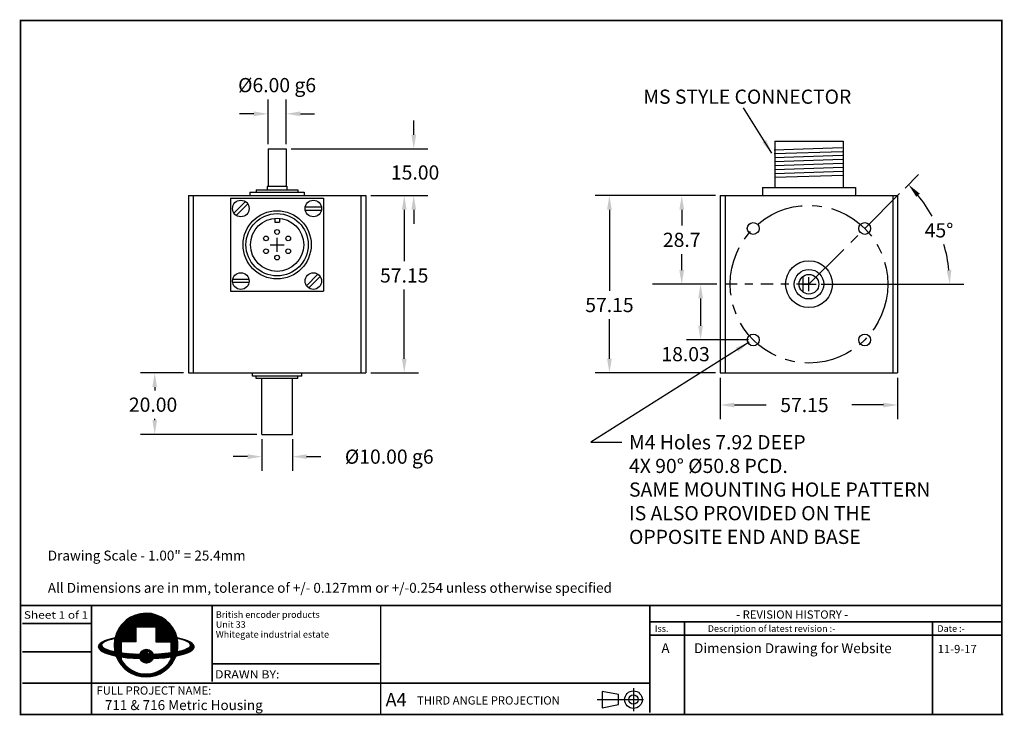
# Model space of a CAD drawing. Extents: x -12 to 179, y 216 to 377.
import ezdxf
from ezdxf.enums import TextEntityAlignment as Align

# ---------------------------------------------------------------- set-up
doc = ezdxf.new("R2010")
doc.units = 0
doc.header["$LTSCALE"] = 0.5
doc.header["$MEASUREMENT"] = 0
doc.linetypes.add('CENTER', pattern=[2, 1.25, -0.25, 0.25, -0.25])
doc.linetypes.add('HIDDEN', pattern=[9.375, 6.25, -3.125])
doc.layers.get('0').update_dxf_attribs({"linetype": 'CONTINUOUS'})
doc.layers.get('DEFPOINTS').update_dxf_attribs({"linetype": 'CONTINUOUS'})
for name, color, linetype in [('1', 1, 'CONTINUOUS'), ('2', 3, 'CONTINUOUS'), ('BECOBORDER', 8, 'CONTINUOUS'), ('CENTER', 7, 'CENTER'), ('CON1', 1, 'CENTER'), ('DIMS', 7, 'CONTINUOUS'), ('Hidden', 10, 'HIDDEN')]:
    doc.layers.add(name, color=color, linetype=linetype)
doc.styles.add('ROMANS', font='romans')
doc.styles.get("Standard").update_dxf_attribs({"font": 'SIMPLEX'})
doc.styles.add('STU', font='times.ttf', dxfattribs={"height": 4})
doc.dimstyles.get("Standard").update_dxf_attribs({"dimtxt": 0.18, "dimasz": 0.18, "dimexe": 0.18, "dimexo": 0.0625, "dimgap": 0.09, "dimtad": 0, "dimtih": 1, "dimtoh": 1, "dimzin": 0, "dimdsep": 46, "dimtxsty": 'Standard', "dimcen": 0.09, "dimadec": 0, "dimazin": 0, "dimtfac": 1, "dimtofl": 0, "dimtmove": 2, "dimatfit": 3, "dimfxl": 0, "dimtolj": 1, "dimtzin": 0, "dimarcsym": 0})

# ---------------------------------------------------------------- blocks, each defined once
blk = doc.blocks.new('*X4')
at = {"color": 0}
for p, q in [((58.92, 51.74), (70.26, 63.08)), ((59.22, 52.48), (69.52, 62.78)), ((59.58, 53.29), (68.71, 62.42)), ((60.05, 54.21), (67.79, 61.95)), ((60.68, 55.29), (66.71, 61.32)), ((61.72, 56.78), (65.22, 60.28)), ((66.49, 58.86), (70.96, 63.32)), ((67.91, 59.83), (71.61, 63.52)), ((68.95, 60.42), (72.22, 63.69)), ((69.82, 60.84), (72.81, 63.83)), ((70.6, 61.17), (73.38, 63.95)), ((71.32, 61.44), (73.93, 64.05)), ((71.98, 61.65), (74.45, 64.12)), ((72.6, 61.83), (74.96, 64.19)), ((73.2, 61.97), (75.46, 64.23)), ((73.76, 62.09), (75.94, 64.26)), ((74.31, 62.18), (76.41, 64.28)), ((74.83, 62.26), (76.87, 64.29)), ((75.33, 62.31), (77.31, 64.29)), ((75.82, 62.35), (77.75, 64.28)), ((76.3, 62.38), (78.18, 64.26)), ((76.76, 62.39), (78.6, 64.23)), ((77.21, 62.39), (79.01, 64.19)), ((77.65, 62.38), (79.41, 64.14)), ((78.07, 62.36), (79.8, 64.09)), ((78.49, 62.33), (80.19, 64.03)), ((78.9, 62.29), (80.57, 63.96)), ((79.3, 62.24), (80.95, 63.89)), ((79.69, 62.18), (81.32, 63.8)), ((80.08, 62.12), (81.68, 63.72)), ((80.46, 62.05), (82.03, 63.63)), ((80.83, 61.97), (82.39, 63.53)), ((81.19, 61.88), (82.73, 63.42)), ((81.54, 61.79), (83.07, 63.31)), ((81.9, 61.69), (83.41, 63.2)), ((82.24, 61.58), (83.73, 63.08)), ((82.58, 61.47), (84.06, 62.96)), ((82.91, 61.36), (84.38, 62.83)), ((83.24, 61.24), (84.69, 62.69)), ((83.56, 61.11), (85.01, 62.55)), ((83.88, 60.98), (85.31, 62.41)), ((84.19, 60.84), (85.61, 62.26)), ((84.49, 60.7), (85.91, 62.11)), ((84.79, 60.55), (86.2, 61.96)), ((85.09, 60.4), (86.49, 61.8)), ((85.38, 60.24), (86.78, 61.63)), ((85.67, 60.08), (87.06, 61.46)), ((85.95, 59.91), (87.34, 61.29)), ((86.23, 59.74), (87.61, 61.12)), ((86.51, 59.57), (87.88, 60.94)), ((86.78, 59.39), (88.14, 60.75)), ((87.04, 59.2), (88.4, 60.56)), ((87.3, 59.01), (88.66, 60.37)), ((87.56, 58.82), (88.91, 60.18)), ((87.81, 58.62), (89.16, 59.98)), ((88.06, 58.42), (89.41, 59.77)), ((58.48, 50.39), (62.17, 54.09)), ((58.68, 51.04), (63.14, 55.51)), ((88.3, 58.22), (89.65, 59.57)), ((88.54, 58.01), (89.89, 59.36)), ((88.78, 57.8), (90.12, 59.14)), ((89.01, 57.58), (90.36, 58.92)), ((89.24, 57.36), (90.58, 58.7)), ((89.46, 57.13), (90.81, 58.48)), ((89.68, 56.9), (91.03, 58.25)), ((89.9, 56.67), (91.24, 58.02)), ((90.11, 56.43), (91.45, 57.78)), ((90.31, 56.19), (91.66, 57.54)), ((90.52, 55.94), (91.87, 57.29)), ((90.72, 55.69), (92.07, 57.05)), ((90.91, 55.44), (92.27, 56.8)), ((91.1, 55.18), (92.46, 56.54)), ((91.29, 54.92), (92.65, 56.28)), ((91.47, 54.65), (92.84, 56.02)), ((91.65, 54.38), (93.02, 55.75)), ((91.82, 54.1), (93.2, 55.48)), ((91.99, 53.82), (93.37, 55.21)), ((92.15, 53.54), (93.54, 54.93)), ((92.31, 53.25), (93.71, 54.65)), ((92.47, 52.95), (93.87, 54.36)), ((92.62, 52.66), (94.03, 54.07)), ((92.76, 52.35), (94.18, 53.77)), ((57.72, 45.59), (59.82, 47.69)), ((57.74, 46.06), (59.91, 48.24)), ((57.77, 46.54), (60.03, 48.8)), ((57.81, 47.04), (60.17, 49.4)), ((57.88, 47.55), (60.35, 50.02)), ((57.95, 48.07), (60.56, 50.68)), ((58.05, 48.62), (60.83, 51.4)), ((58.17, 49.19), (61.16, 52.18)), ((58.31, 49.78), (61.58, 53.05)), ((92.9, 52.04), (94.33, 53.47)), ((93.04, 51.73), (94.48, 53.17)), ((93.17, 51.41), (94.62, 52.86)), ((93.29, 51.09), (94.76, 52.55)), ((93.41, 50.76), (94.89, 52.23)), ((93.53, 50.42), (95.01, 51.91)), ((93.63, 50.08), (95.14, 51.58)), ((93.74, 49.73), (95.25, 51.25)), ((93.83, 49.38), (95.37, 50.91)), ((93.92, 49.02), (95.47, 50.57)), ((94, 48.65), (95.57, 50.22)), ((94.08, 48.28), (95.67, 49.87)), ((94.15, 47.9), (95.76, 49.51)), ((94.21, 47.51), (95.84, 49.15)), ((94.26, 47.12), (95.92, 48.77)), ((94.31, 46.71), (95.99, 48.4)), ((94.34, 46.3), (96.06, 48.01)), ((57.71, 45.13), (59.74, 47.17)), ((57.71, 44.69), (59.69, 46.67)), ((57.72, 44.25), (59.65, 46.18)), ((57.74, 43.82), (59.62, 45.7)), ((57.77, 43.4), (59.61, 45.24)), ((57.81, 42.99), (59.61, 44.79)), ((57.86, 42.59), (59.62, 44.35)), ((57.91, 42.2), (59.64, 43.93)), ((57.97, 41.81), (59.67, 43.51)), ((58.04, 41.43), (59.71, 43.1)), ((58.11, 41.05), (59.76, 42.7)), ((58.2, 40.68), (59.82, 42.31)), ((58.28, 40.32), (59.88, 41.92)), ((93.46, 39.58), (96.09, 42.21)), ((93.7, 40.27), (96.16, 42.73)), ((93.91, 40.92), (96.21, 43.23)), ((94.04, 41.5), (96.25, 43.72)), ((94.14, 42.06), (96.28, 44.19)), ((94.22, 42.59), (96.29, 44.65)), ((94.29, 43.1), (96.29, 45.11)), ((94.34, 43.6), (96.29, 45.55)), ((94.37, 45.88), (96.11, 47.62)), ((94.37, 44.08), (96.27, 45.98)), ((94.39, 45.44), (96.17, 47.22)), ((94.39, 45), (96.21, 46.82)), ((94.39, 44.55), (96.24, 46.4)), ((58.37, 39.97), (59.95, 41.54)), ((58.47, 39.61), (60.03, 41.17)), ((58.58, 39.27), (60.12, 40.81)), ((58.69, 38.93), (60.22, 40.47)), ((58.8, 38.59), (60.34, 40.13)), ((58.92, 38.27), (60.46, 39.8)), ((59.04, 37.94), (60.57, 39.47)), ((59.17, 37.62), (60.69, 39.13)), ((59.31, 37.31), (60.8, 38.8)), ((59.45, 36.99), (60.92, 38.47)), ((59.59, 36.69), (61.03, 38.14)), ((59.74, 36.39), (61.25, 37.9)), ((59.89, 36.09), (61.38, 37.58)), ((60.04, 35.8), (61.5, 37.26)), ((60.2, 35.51), (61.63, 36.93)), ((60.37, 35.22), (61.76, 36.61)), ((60.54, 34.94), (61.88, 36.29)), ((60.71, 34.66), (62.02, 35.97)), ((84.07, 27.05), (94.95, 37.93)), ((84.85, 27.37), (94.63, 37.15)), ((85.7, 27.78), (94.22, 36.3)), ((90.71, 34.13), (95.22, 38.64)), ((91.8, 35.67), (95.44, 39.31)), ((92.21, 36.53), (95.62, 39.94)), ((92.5, 37.27), (95.77, 40.54)), ((92.99, 38.21), (95.9, 41.12)), ((93.22, 38.89), (96.01, 41.67)), ((60.88, 34.39), (62.19, 35.7)), ((61.06, 34.12), (62.36, 35.42)), ((61.25, 33.86), (62.54, 35.15)), ((61.44, 33.6), (62.73, 34.89)), ((61.63, 33.34), (62.91, 34.63)), ((61.82, 33.09), (63.11, 34.37)), ((62.02, 32.84), (63.3, 34.12)), ((62.23, 32.59), (63.5, 33.87)), ((62.43, 32.35), (63.71, 33.63)), ((62.64, 32.11), (63.92, 33.39)), ((62.86, 31.88), (64.13, 33.15)), ((63.08, 31.64), (64.35, 32.92)), ((63.3, 31.42), (64.57, 32.69)), ((63.52, 31.19), (64.8, 32.47)), ((63.75, 30.97), (65.03, 32.25)), ((63.98, 30.76), (65.26, 32.03)), ((64.22, 30.55), (65.5, 31.82)), ((64.46, 30.34), (65.74, 31.61)), ((64.71, 30.13), (65.98, 31.41)), ((64.95, 29.93), (66.23, 31.21)), ((65.2, 29.73), (66.49, 31.02)), ((65.46, 29.54), (66.75, 30.83)), ((65.72, 29.35), (67.01, 30.64)), ((65.98, 29.16), (67.28, 30.46)), ((66.25, 28.98), (67.55, 30.28)), ((66.52, 28.8), (67.82, 30.11)), ((66.79, 28.63), (68.1, 29.94)), ((82.69, 26.56), (86.33, 30.2)), ((83.36, 26.78), (87.87, 31.29)), ((86.68, 28.31), (93.69, 35.32)), ((87.9, 29.08), (92.92, 34.1)), ((90.17, 30.9), (91.1, 31.83)), ((67.07, 28.46), (68.39, 29.77)), ((67.35, 28.29), (68.68, 29.61)), ((67.64, 28.13), (68.97, 29.46)), ((67.93, 27.97), (69.27, 29.31)), ((68.23, 27.82), (69.57, 29.16)), ((68.53, 27.67), (69.88, 29.02)), ((68.83, 27.52), (70.19, 28.89)), ((69.14, 27.38), (70.51, 28.75)), ((69.45, 27.24), (70.84, 28.63)), ((69.77, 27.11), (71.17, 28.51)), ((70.09, 26.99), (71.5, 28.39)), ((70.42, 26.86), (71.84, 28.29)), ((70.75, 26.75), (72.19, 28.18)), ((71.09, 26.63), (72.54, 28.09)), ((71.43, 26.53), (72.9, 28)), ((71.78, 26.43), (73.26, 27.91)), ((72.13, 26.33), (73.63, 27.83)), ((72.49, 26.24), (74.01, 27.76)), ((72.85, 26.16), (74.4, 27.7)), ((73.23, 26.08), (74.79, 27.65)), ((73.6, 26.01), (75.2, 27.6)), ((73.99, 25.94), (75.61, 27.56)), ((74.38, 25.89), (76.03, 27.53)), ((74.78, 25.83), (76.46, 27.52)), ((75.18, 25.79), (76.9, 27.51)), ((75.6, 25.76), (77.35, 27.51)), ((76.02, 25.73), (77.82, 27.53)), ((76.45, 25.71), (78.29, 27.56)), ((76.89, 25.71), (78.79, 27.6)), ((77.35, 25.71), (79.29, 27.66)), ((77.81, 25.72), (79.82, 27.74)), ((78.28, 25.75), (80.37, 27.83)), ((78.77, 25.79), (80.94, 27.96)), ((79.27, 25.84), (81.54, 28.11)), ((79.79, 25.91), (82.17, 28.29)), ((80.33, 25.99), (82.84, 28.51)), ((80.88, 26.1), (83.57, 28.79)), ((81.46, 26.23), (84.36, 29.13)), ((82.06, 26.38), (85.26, 29.58))]:
    blk.add_line(p, q, dxfattribs=at)
blk = doc.blocks.new('*X5')
at = {"color": 0}
for p, q in [((51.9, 46.97), (52.82, 47.88)), ((52.76, 47.37), (53.52, 48.14)), ((53.5, 47.66), (54.19, 48.36)), ((54.19, 47.9), (54.84, 48.55)), ((54.84, 48.11), (55.47, 48.73)), ((55.47, 48.29), (56.08, 48.9)), ((56.08, 48.45), (56.68, 49.05)), ((56.68, 48.6), (57.27, 49.19)), ((57.26, 48.73), (57.85, 49.32)), ((57.84, 48.86), (58.17, 49.19)), ((95.84, 49.14), (96.08, 49.38)), ((96.09, 48.94), (96.45, 49.3)), ((96.46, 48.86), (96.81, 49.22)), ((96.83, 48.78), (97.18, 49.13)), ((97.19, 48.7), (97.54, 49.05)), ((97.56, 48.61), (97.9, 48.96)), ((97.92, 48.53), (98.26, 48.86)), ((98.27, 48.43), (98.61, 48.77)), ((98.63, 48.34), (98.96, 48.67)), ((98.98, 48.24), (99.31, 48.57)), ((99.33, 48.14), (99.66, 48.47)), ((99.67, 48.03), (100, 48.36)), ((100.01, 47.92), (100.34, 48.25)), ((100.34, 47.81), (100.67, 48.14)), ((100.67, 47.69), (101.01, 48.02)), ((100.99, 47.56), (101.34, 47.9)), ((101.31, 47.43), (101.66, 47.78)), ((48.07, 44.03), (51.26, 47.22)), ((48.1, 43.61), (52.08, 47.59)), ((48.18, 44.59), (50.3, 46.71)), ((48.2, 43.26), (50.08, 45.14)), ((48.35, 42.96), (50.09, 44.7)), ((48.52, 42.68), (50.21, 44.37)), ((48.72, 42.43), (50.39, 44.1)), ((48.94, 42.2), (50.59, 43.86)), ((49.17, 41.99), (50.83, 43.64)), ((49.42, 41.79), (51.08, 43.45)), ((49.68, 41.59), (51.35, 43.26)), ((49.94, 41.41), (51.63, 43.1)), ((50.22, 41.24), (51.92, 42.94)), ((50.5, 41.07), (52.22, 42.79)), ((50.79, 40.91), (52.52, 42.64)), ((51.09, 40.76), (52.84, 42.51)), ((51.39, 40.62), (53.16, 42.38)), ((51.7, 40.47), (53.48, 42.26)), ((52.01, 40.34), (53.81, 42.14)), ((52.33, 40.21), (54.15, 42.03)), ((52.65, 40.08), (54.49, 41.92)), ((52.98, 39.96), (54.84, 41.81)), ((95.4, 38.38), (98.82, 41.79)), ((95.97, 38.49), (99.46, 41.98)), ((96.54, 38.62), (100.13, 42.2)), ((97.12, 38.75), (100.84, 42.47)), ((97.71, 38.89), (101.62, 42.8)), ((98.32, 39.05), (102.59, 43.32)), ((98.94, 39.22), (105.34, 45.62)), ((99.57, 39.4), (105.56, 45.39)), ((100.22, 39.61), (105.75, 45.13)), ((100.9, 39.84), (105.92, 44.85)), ((101.62, 47.29), (101.98, 47.65)), ((101.62, 40.1), (106.05, 44.53)), ((101.92, 47.14), (102.3, 47.52)), ((102.22, 46.99), (102.61, 47.38)), ((102.38, 40.41), (106.13, 44.17)), ((102.5, 46.83), (102.91, 47.24)), ((102.78, 46.65), (103.22, 47.09)), ((103.04, 46.46), (103.51, 46.93)), ((103.23, 40.81), (106.13, 43.72)), ((103.28, 46.26), (103.8, 46.77)), ((103.51, 46.03), (104.08, 46.61)), ((103.7, 45.78), (104.35, 46.43)), ((103.83, 44.56), (105.11, 45.84)), ((103.85, 45.48), (104.62, 46.25)), ((103.93, 45.11), (104.87, 46.05)), ((104.28, 41.42), (105.92, 43.06)), ((53.31, 39.84), (55.18, 41.71)), ((53.64, 39.72), (55.54, 41.62)), ((53.98, 39.61), (55.89, 41.52)), ((54.32, 39.5), (56.25, 41.43)), ((54.66, 39.4), (56.61, 41.35)), ((55.01, 39.29), (56.98, 41.26)), ((55.36, 39.19), (57.34, 41.18)), ((55.71, 39.1), (57.71, 41.1)), ((56.07, 39), (58.09, 41.02)), ((56.42, 38.91), (58.46, 40.95)), ((56.78, 38.82), (58.84, 40.88)), ((57.15, 38.74), (59.22, 40.81)), ((57.51, 38.65), (59.6, 40.74)), ((57.88, 38.57), (59.98, 40.68)), ((58.25, 38.49), (60.37, 40.62)), ((58.62, 38.42), (60.76, 40.56)), ((58.99, 38.34), (61.15, 40.5)), ((59.37, 38.27), (61.55, 40.44)), ((59.75, 38.2), (61.94, 40.38)), ((60.13, 38.13), (62.33, 40.33)), ((60.51, 38.06), (62.73, 40.28)), ((60.9, 38), (63.13, 40.23)), ((61.28, 37.93), (63.53, 40.18)), ((61.67, 37.87), (63.93, 40.14)), ((62.06, 37.81), (64.34, 40.09)), ((62.45, 37.75), (64.74, 40.05)), ((62.84, 37.7), (65.15, 40.01)), ((63.24, 37.64), (65.56, 39.97)), ((63.64, 37.59), (65.97, 39.93)), ((64.03, 37.54), (66.38, 39.89)), ((64.43, 37.49), (66.8, 39.86)), ((64.84, 37.45), (67.21, 39.82)), ((65.24, 37.4), (67.63, 39.79)), ((65.64, 37.36), (68.05, 39.76)), ((66.05, 37.31), (68.47, 39.73)), ((66.46, 37.27), (68.89, 39.71)), ((66.87, 37.23), (69.31, 39.68)), ((67.28, 37.2), (69.74, 39.66)), ((67.69, 37.16), (70.17, 39.63)), ((68.11, 37.13), (70.59, 39.61)), ((68.53, 37.09), (71.02, 39.59)), ((68.94, 37.06), (71.45, 39.57)), ((69.36, 37.03), (71.88, 39.56)), ((69.78, 37.01), (72.32, 39.54)), ((70.21, 36.98), (72.75, 39.53)), ((70.63, 36.95), (73.19, 39.51)), ((71.06, 36.93), (73.63, 39.5)), ((71.48, 36.91), (74.07, 39.49)), ((71.91, 36.89), (74.51, 39.48)), ((72.34, 36.87), (74.95, 39.48)), ((72.78, 36.85), (75.39, 39.47)), ((73.21, 36.84), (75.84, 39.47)), ((73.64, 36.83), (76.28, 39.46)), ((74.08, 36.81), (76.73, 39.46)), ((74.52, 36.8), (77.18, 39.46)), ((74.96, 36.79), (77.63, 39.47)), ((75.4, 36.79), (78.09, 39.47)), ((75.84, 36.78), (78.54, 39.48)), ((76.29, 36.78), (79, 39.48)), ((76.74, 36.77), (79.45, 39.49)), ((77.19, 36.77), (79.91, 39.5)), ((77.64, 36.78), (80.37, 39.51)), ((78.09, 36.78), (80.84, 39.53)), ((78.54, 36.78), (81.3, 39.54)), ((79, 36.79), (81.77, 39.56)), ((79.45, 36.8), (82.24, 39.58)), ((79.91, 36.81), (82.71, 39.6)), ((80.37, 36.82), (83.18, 39.62)), ((80.84, 36.83), (83.65, 39.65)), ((81.3, 36.85), (84.13, 39.67)), ((81.77, 36.87), (84.6, 39.7)), ((82.24, 36.89), (85.08, 39.73)), ((82.71, 36.91), (85.57, 39.77)), ((83.18, 36.93), (86.05, 39.8)), ((83.66, 36.96), (86.54, 39.84)), ((84.13, 36.99), (87.03, 39.88)), ((84.61, 37.02), (87.52, 39.92)), ((85.1, 37.05), (88.01, 39.97)), ((85.58, 37.09), (88.51, 40.02)), ((86.07, 37.12), (89.01, 40.07)), ((86.56, 37.16), (89.51, 40.12)), ((87.05, 37.21), (90.02, 40.18)), ((87.54, 37.25), (90.53, 40.24)), ((88.04, 37.3), (91.04, 40.3)), ((88.54, 37.35), (91.56, 40.37)), ((89.04, 37.41), (92.08, 40.44)), ((89.55, 37.47), (92.61, 40.52)), ((90.06, 37.53), (93.14, 40.6)), ((90.58, 37.59), (93.67, 40.68)), ((91.09, 37.66), (94.2, 40.77)), ((91.62, 37.73), (94.75, 40.87)), ((92.14, 37.81), (95.3, 40.97)), ((92.67, 37.89), (95.86, 41.08)), ((93.21, 37.98), (96.43, 41.2)), ((93.75, 38.07), (97.01, 41.33)), ((94.29, 38.17), (97.6, 41.47)), ((94.84, 38.27), (98.2, 41.62))]:
    blk.add_line(p, q, dxfattribs=at)
blk = doc.blocks.new('*X1')
at = {"color": 0}
for p, q in [((59.61, 44.79), (77.21, 62.39)), ((59.61, 45.24), (76.76, 62.39)), ((59.62, 45.7), (76.3, 62.38)), ((59.65, 46.18), (75.82, 62.35)), ((59.69, 46.67), (75.33, 62.31)), ((59.74, 47.17), (74.83, 62.26)), ((59.82, 47.69), (74.31, 62.18)), ((59.91, 48.24), (73.76, 62.09)), ((60.03, 48.8), (73.2, 61.97)), ((60.17, 49.4), (72.6, 61.83)), ((60.35, 50.02), (71.98, 61.65)), ((60.56, 50.68), (71.32, 61.44)), ((60.83, 51.4), (70.6, 61.17)), ((61.16, 52.18), (69.82, 60.84)), ((61.58, 53.05), (68.95, 60.42)), ((62.17, 54.09), (67.91, 59.83)), ((71.27, 56), (77.65, 62.38)), ((71.72, 56), (78.07, 62.36)), ((72.16, 56), (78.49, 62.33)), ((72.61, 56), (78.9, 62.29)), ((73.06, 56), (79.3, 62.24)), ((73.51, 56), (79.69, 62.18)), ((73.96, 56), (80.08, 62.12)), ((74.41, 56), (80.46, 62.05)), ((74.86, 56), (80.83, 61.97)), ((75.31, 56), (81.19, 61.88)), ((75.76, 56), (81.54, 61.79)), ((76.21, 56), (81.9, 61.69)), ((76.65, 56), (82.24, 61.58)), ((77.1, 56), (82.58, 61.47)), ((77.55, 56), (82.91, 61.36)), ((78, 56), (83.24, 61.24)), ((78.45, 56), (83.56, 61.11)), ((78.9, 56), (83.88, 60.98)), ((79.35, 56), (84.19, 60.84)), ((79.8, 56), (84.49, 60.7)), ((80.25, 56), (84.79, 60.55)), ((80.7, 56), (85.09, 60.4)), ((81.14, 56), (85.38, 60.24)), ((81.59, 56), (85.67, 60.08)), ((82.04, 56), (85.95, 59.91)), ((82.49, 56), (86.23, 59.74)), ((62.27, 47), (71, 55.73)), ((62.72, 47), (71, 55.28)), ((63.14, 55.51), (66.49, 58.86)), ((63.16, 47), (71, 54.84)), ((63.61, 47), (71, 54.39)), ((64.06, 47), (71, 53.94)), ((82.94, 56), (86.51, 59.57)), ((83, 55.61), (86.78, 59.39)), ((83, 55.16), (87.04, 59.2)), ((83, 54.71), (87.3, 59.01)), ((83, 54.26), (87.56, 58.82)), ((83, 53.81), (87.81, 58.62)), ((83, 53.37), (88.06, 58.42)), ((83, 52.92), (88.3, 58.22)), ((83, 52.47), (88.54, 58.01)), ((83, 52.02), (88.78, 57.8)), ((83, 51.57), (89.01, 57.58)), ((83, 51.12), (89.24, 57.36)), ((83, 50.67), (89.46, 57.13)), ((83, 50.22), (89.68, 56.9)), ((83, 49.77), (89.9, 56.67)), ((83, 49.32), (90.11, 56.43)), ((83, 48.88), (90.31, 56.19)), ((83, 48.43), (90.52, 55.94)), ((83, 47.98), (90.72, 55.69)), ((83, 47.53), (90.91, 55.44)), ((83, 47.08), (91.1, 55.18)), ((83.37, 47), (91.29, 54.92)), ((83.82, 47), (91.47, 54.65)), ((84.27, 47), (91.65, 54.38)), ((84.72, 47), (91.82, 54.1)), ((85.17, 47), (91.99, 53.82)), ((64.51, 47), (71, 53.49)), ((64.96, 47), (71, 53.04)), ((65.41, 47), (71, 52.59)), ((65.86, 47), (71, 52.14)), ((66.31, 47), (71, 51.69)), ((66.76, 47), (71, 51.24)), ((67.21, 47), (71, 50.79)), ((67.65, 47), (71, 50.35)), ((68.1, 47), (71, 49.9)), ((68.55, 47), (71, 49.45)), ((69, 47), (71, 49)), ((69.45, 47), (71, 48.55)), ((69.9, 47), (71, 48.1)), ((85.62, 47), (92.15, 53.54)), ((86.06, 47), (92.31, 53.25)), ((86.51, 47), (92.47, 52.95)), ((86.96, 47), (92.62, 52.66)), ((87.41, 47), (92.76, 52.35)), ((87.86, 47), (92.9, 52.04)), ((88.31, 47), (93.04, 51.73)), ((88.76, 47), (93.17, 51.41)), ((89.21, 47), (93.29, 51.09)), ((89.66, 47), (93.41, 50.76)), ((90.11, 47), (93.53, 50.42)), ((90.55, 47), (93.63, 50.08)), ((91, 47), (93.74, 49.73)), ((91.45, 47), (93.83, 49.38)), ((91.9, 47), (93.92, 49.02)), ((92, 46.65), (94, 48.65)), ((92, 46.2), (94.08, 48.28)), ((92, 45.75), (94.15, 47.9)), ((59.62, 44.35), (62, 46.73)), ((59.64, 43.93), (62, 46.28)), ((59.67, 43.51), (62, 45.84)), ((59.71, 43.1), (62, 45.39)), ((59.76, 42.7), (62, 44.94)), ((59.82, 42.31), (62, 44.49)), ((59.88, 41.92), (62, 44.04)), ((59.95, 41.54), (62, 43.59)), ((60.03, 41.17), (62, 43.14)), ((60.12, 40.81), (62, 42.69)), ((60.37, 40.62), (62, 42.24)), ((60.76, 40.56), (62, 41.79)), ((70.35, 47), (71, 47.65)), ((70.8, 47), (71, 47.2)), ((92, 45.3), (94.21, 47.51)), ((92, 44.85), (94.26, 47.12)), ((92, 44.4), (94.31, 46.71)), ((92, 43.96), (94.34, 46.3)), ((92, 43.51), (94.37, 45.88)), ((92, 43.06), (94.39, 45.44)), ((92, 42.61), (94.39, 45)), ((92, 42.16), (94.39, 44.55)), ((92, 41.71), (94.37, 44.08)), ((92, 41.26), (94.34, 43.6)), ((92, 40.81), (94.29, 43.1)), ((92.08, 40.44), (94.22, 42.59)), ((92.61, 40.52), (94.14, 42.06)), ((61.15, 40.5), (62, 41.35)), ((61.55, 40.44), (62, 40.9)), ((61.94, 40.38), (62, 40.45)), ((93.14, 40.6), (94.04, 41.5)), ((93.67, 40.68), (93.91, 40.92))]:
    blk.add_line(p, q, dxfattribs=at)
blk = doc.blocks.new('*X3')
at = {"color": 0}
for p, q in [((61.25, 37.9), (61.28, 37.93)), ((61.38, 37.58), (61.67, 37.87)), ((61.5, 37.26), (62, 37.75)), ((61.63, 36.93), (62, 37.3)), ((61.76, 36.61), (62, 36.86)), ((61.88, 36.29), (62, 36.41))]:
    blk.add_line(p, q, dxfattribs=at)
blk = doc.blocks.new('*X6')
at = {"color": 0}
for p, q in [((101.86, 56.06), (105.97, 60.17)), ((101.87, 55.62), (106.4, 60.15)), ((101.89, 56.54), (105.48, 60.13)), ((101.92, 55.23), (106.8, 60.1)), ((102.01, 54.86), (107.16, 60.02)), ((102.01, 57.11), (104.91, 60.01)), ((102.12, 54.52), (107.5, 59.91)), ((102.25, 54.21), (107.82, 59.78)), ((102.29, 57.84), (104.18, 59.73)), ((107.27, 58.77), (108.12, 59.62)), ((102.4, 53.91), (106.51, 58.02)), ((102.57, 53.63), (106.62, 57.67)), ((102.76, 53.37), (106.83, 57.44)), ((102.97, 53.13), (107.16, 57.32)), ((103.2, 52.91), (109.12, 58.83)), ((103.44, 52.7), (109.33, 58.59)), ((103.7, 52.51), (109.52, 58.33)), ((103.97, 52.34), (109.69, 58.05)), ((104.27, 52.18), (109.84, 57.76)), ((104.58, 52.05), (109.97, 57.44)), ((104.92, 51.94), (110.08, 57.1)), ((105.29, 51.86), (110.17, 56.74)), ((105.68, 51.8), (110.22, 56.34)), ((106.12, 51.79), (110.24, 55.91)), ((106.6, 51.82), (110.2, 55.42)), ((107.17, 51.94), (110.09, 54.86)), ((107.61, 58.67), (108.39, 59.45)), ((107.85, 58.46), (108.65, 59.26)), ((107.89, 52.22), (109.81, 54.13)), ((107.97, 58.13), (108.89, 59.05))]:
    blk.add_line(p, q, dxfattribs=at)
blk = doc.blocks.new('*X2')
at = {"color": 0}
for p, q in [((92, 37.22), (92.67, 37.89)), ((92, 37.67), (92.14, 37.81)), ((92, 36.77), (92.5, 37.27)), ((92, 36.32), (92.21, 36.53))]:
    blk.add_line(p, q, dxfattribs=at)
blk = doc.blocks.new('*D43')
at = {"color": 0, "lineweight": -2}
for p, q in [((-3.115, 222.345), (-4.639, 222.345)), ((-4.459, 222.165), (-4.459, 221.136)), ((-4.459, 220.275), (-4.459, 220.776)), ((-3.115, 220.095), (-4.639, 220.095))]:
    blk.add_line(p, q, dxfattribs=at)
at = {"color": 0}
for points in [[(-4.489, 222.165), (-4.429, 222.165), (-4.459, 222.345)], [(-4.489, 220.275), (-4.429, 220.275), (-4.459, 220.095)]]:
    blk.add_solid(points, dxfattribs=at)
at = {"layer": 'DEFPOINTS', "color": 0}
for p in [(-3.053, 222.345), (-4.459, 220.095), (-3.053, 220.095)]:
    blk.add_point(p, dxfattribs=at)
at = {"color": 0, "insert": (-4.459, 220.956), "char_height": 0.18, "attachment_point": 5}
blk.add_mtext('\\A1;57.15', dxfattribs=at)
blk = doc.blocks.new('*D44')
at = {"color": 0, "lineweight": -2}
for p, q in [((-3.183, 221.22), (-3.483, 221.22)), ((-3.303, 221.04), (-3.303, 220.693)), ((-2.697, 220.513), (-3.483, 220.513))]:
    blk.add_line(p, q, dxfattribs=at)
at = {"color": 0}
for points in [[(-3.333, 221.04), (-3.273, 221.04), (-3.303, 221.22)], [(-3.333, 220.693), (-3.273, 220.693), (-3.303, 220.513)]]:
    blk.add_solid(points, dxfattribs=at)
at = {"layer": 'DEFPOINTS', "color": 0}
for p in [(-3.121, 221.22), (-3.303, 220.513), (-2.635, 220.513)]:
    blk.add_point(p, dxfattribs=at)
at = {"color": 0, "insert": (-3.493, 220.333), "char_height": 0.18, "attachment_point": 5}
blk.add_mtext('\\A1;18.03', dxfattribs=at)
blk = doc.blocks.new('*D45')
at = {"color": 0, "lineweight": -2}
for p, q in [((-3.115, 222.345), (-3.722, 222.345)), ((-3.542, 222.165), (-3.542, 221.963)), ((-3.542, 221.4), (-3.542, 221.603)), ((-3.183, 221.22), (-3.722, 221.22))]:
    blk.add_line(p, q, dxfattribs=at)
at = {"color": 0}
for points in [[(-3.572, 222.165), (-3.512, 222.165), (-3.542, 222.345)], [(-3.572, 221.4), (-3.512, 221.4), (-3.542, 221.22)]]:
    blk.add_solid(points, dxfattribs=at)
at = {"layer": 'DEFPOINTS', "color": 0}
for p in [(-3.053, 222.345), (-3.542, 221.22), (-3.121, 221.22)]:
    blk.add_point(p, dxfattribs=at)
at = {"color": 0, "insert": (-3.542, 221.783), "char_height": 0.18, "attachment_point": 5}
blk.add_mtext('\\A1;28.7', dxfattribs=at)
blk = doc.blocks.new('*D46')
at = {"color": 0, "lineweight": -2}
for p, q in [((-0.708, 222.44), (-0.538, 222.61)), ((-1.775, 221.22), (0.038, 221.22))]:
    blk.add_line(p, q, dxfattribs=at)
for start, end in [(28.914, 39.2214), (5.7786, 16.3719)]:
    blk.add_arc((-1.928, 221.22), 1.785, start, end, dxfattribs=at)
at = {"color": 0}
for points in [[(-0.567, 222.329), (-0.522, 222.369), (-0.665, 222.483)], [(-0.121, 221.401), (-0.181, 221.398), (-0.142, 221.22)]]:
    blk.add_solid(points, dxfattribs=at)
at = {"layer": 'DEFPOINTS', "color": 0}
for p in [(-0.752, 222.395), (-0.203, 221.682), (-2.018, 221.22), (-1.928, 221.22), (-1.838, 221.22)]:
    blk.add_point(p, dxfattribs=at)
at = {"color": 0, "insert": (-0.278, 221.903), "char_height": 0.18, "attachment_point": 5}
blk.add_mtext('\\A1;45°', dxfattribs=at)
blk = doc.blocks.new('*D47')
at = {"layer": 'DEFPOINTS', "color": 0}
for p in [(-8.56, 223.381), (-8.79, 222.935), (-8.56, 222.935)]:
    blk.add_point(p, dxfattribs=at)
at = {"layer": 'DIMS', "color": 0, "lineweight": -2}
for p, q in [((-8.79, 222.998), (-8.79, 223.561)), ((-8.56, 222.998), (-8.56, 223.561)), ((-8.97, 223.381), (-9.15, 223.381)), ((-8.38, 223.381), (-8.2, 223.381))]:
    blk.add_line(p, q, dxfattribs=at)
at = {"layer": 'DIMS', "color": 0}
for points in [[(-8.97, 223.411), (-8.97, 223.351), (-8.79, 223.381)], [(-8.38, 223.411), (-8.38, 223.351), (-8.56, 223.381)]]:
    blk.add_solid(points, dxfattribs=at)
at = {"layer": 'DIMS', "color": 0, "insert": (-8.675, 223.745), "char_height": 0.18, "attachment_point": 5}
blk.add_mtext('\\A1;%%C6.00 g6', dxfattribs=at)
blk = doc.blocks.new('*D48')
at = {"layer": 'DEFPOINTS', "color": 0}
for p in [(-8.56, 222.935), (-6.941, 222.935), (-7.549, 222.345)]:
    blk.add_point(p, dxfattribs=at)
at = {"layer": 'DIMS', "color": 0, "lineweight": -2}
for p, q in [((-6.941, 223.115), (-6.941, 223.295)), ((-8.497, 222.935), (-6.761, 222.935)), ((-7.487, 222.345), (-6.761, 222.345)), ((-6.941, 222.165), (-6.941, 221.985))]:
    blk.add_line(p, q, dxfattribs=at)
at = {"layer": 'DIMS', "color": 0}
for points in [[(-6.971, 223.115), (-6.911, 223.115), (-6.941, 222.935)], [(-6.971, 222.165), (-6.911, 222.165), (-6.941, 222.345)]]:
    blk.add_solid(points, dxfattribs=at)
at = {"layer": 'DIMS', "color": 0, "insert": (-6.924, 222.637), "char_height": 0.18, "attachment_point": 5}
blk.add_mtext('\\A1;15.00', dxfattribs=at)
blk = doc.blocks.new('*D50')
at = {"layer": 'DEFPOINTS', "color": 0}
for p in [(-8.87, 219.315), (-8.48, 219.315), (-8.48, 219.033)]:
    blk.add_point(p, dxfattribs=at)
at = {"layer": 'DIMS', "color": 0, "lineweight": -2}
for p, q in [((-8.87, 219.253), (-8.87, 218.853)), ((-8.48, 219.253), (-8.48, 218.853)), ((-9.05, 219.033), (-9.23, 219.033)), ((-8.3, 219.033), (-8.12, 219.033))]:
    blk.add_line(p, q, dxfattribs=at)
at = {"layer": 'DIMS', "color": 0}
for points in [[(-9.05, 219.063), (-9.05, 219.003), (-8.87, 219.033)], [(-8.3, 219.063), (-8.3, 219.003), (-8.48, 219.033)]]:
    blk.add_solid(points, dxfattribs=at)
at = {"layer": 'DIMS', "color": 0, "insert": (-7.252, 219.033), "char_height": 0.18, "attachment_point": 5}
blk.add_mtext('\\A1;%%c10.00 g6', dxfattribs=at)
blk = doc.blocks.new('*D53')
at = {"layer": 'DEFPOINTS', "color": 0}
for p in [(-9.8, 220.095), (-10.227, 219.315), (-8.87, 219.315)]:
    blk.add_point(p, dxfattribs=at)
at = {"layer": 'DIMS', "color": 0, "lineweight": -2}
for p, q in [((-9.862, 220.095), (-10.407, 220.095)), ((-10.227, 219.915), (-10.227, 219.872)), ((-10.227, 219.495), (-10.227, 219.512)), ((-8.932, 219.315), (-10.407, 219.315))]:
    blk.add_line(p, q, dxfattribs=at)
at = {"layer": 'DIMS', "color": 0}
for points in [[(-10.257, 219.915), (-10.197, 219.915), (-10.227, 220.095)], [(-10.257, 219.495), (-10.197, 219.495), (-10.227, 219.315)]]:
    blk.add_solid(points, dxfattribs=at)
at = {"layer": 'DIMS', "color": 0, "insert": (-10.248, 219.692), "char_height": 0.18, "attachment_point": 5}
blk.add_mtext('\\A1;20.00', dxfattribs=at)
blk = doc.blocks.new('*D54')
at = {"layer": 'DEFPOINTS', "color": 0}
for p in [(-7.55, 222.345), (-7.55, 220.095), (-7.062, 220.095)]:
    blk.add_point(p, dxfattribs=at)
at = {"layer": 'DIMS', "color": 0, "lineweight": -2}
for p, q in [((-7.487, 222.345), (-6.882, 222.345)), ((-7.062, 222.165), (-7.062, 221.511)), ((-7.062, 220.275), (-7.062, 221.151)), ((-7.487, 220.095), (-6.882, 220.095))]:
    blk.add_line(p, q, dxfattribs=at)
at = {"layer": 'DIMS', "color": 0}
for points in [[(-7.092, 222.165), (-7.032, 222.165), (-7.062, 222.345)], [(-7.092, 220.275), (-7.032, 220.275), (-7.062, 220.095)]]:
    blk.add_solid(points, dxfattribs=at)
at = {"layer": 'DIMS', "color": 0, "insert": (-7.062, 221.331), "char_height": 0.18, "attachment_point": 5}
blk.add_mtext('\\A1;57.15', dxfattribs=at)

msp = doc.modelspace()

# ---------------------------------------------------------------- linework, layer by layer
for p, q in [((-8.78971, 222.935), (-8.55971, 222.935)), ((-8.78971, 222.935), (-8.78971, 222.462)), ((-8.55971, 222.935), (-8.55971, 222.462)), ((-8.86971, 219.315), (-8.86971, 220.023)), ((-8.47971, 219.315), (-8.47971, 220.023)), ((-8.86971, 219.315), (-8.47971, 219.315))]:
    msp.add_line(p, q)
at = {"color": 7}
msp.add_line((-3.1207, 221.22), (-3.91097, 221.21894), dxfattribs=at)
at = {"color": 7, "linetype": 'ByBlock'}
for p, q in [((-3.05284, 220.0325), (-3.05284, 219.50801)), ((-0.80284, 220.0325), (-0.80284, 219.50801)), ((-2.87284, 219.68801), (-2.47213, 219.68801)), ((-0.98284, 219.68801), (-1.38356, 219.68801))]:
    msp.add_line(p, q, dxfattribs=at)
at = {"color": 8, "const_width": 0.02096}
for points in [[(-9.49762, 216.40412), (-9.49762, 217.14589)], [(-9.49762, 216.17903), (-9.49762, 216.40412), (-7.37257, 216.40412)]]:
    msp.add_lwpolyline(points, dxfattribs=at)
at = {"color": 7, "linetype": 'ByBlock'}
for points in [[(-2.87284, 219.65801), (-2.87284, 219.71801), (-3.05284, 219.68801)], [(-0.98284, 219.65801), (-0.98284, 219.71801), (-0.80284, 219.68801)]]:
    msp.add_solid(points, dxfattribs=at)
at = {"layer": '1', "color": 7}
for p, q in [((-2.36992, 222.92571), (-1.50592, 222.95475)), ((-2.35984, 223.035), (-1.49584, 223.035)), ((-2.35984, 223.035), (-2.35984, 222.445)), ((-1.49584, 223.035), (-1.49584, 222.445)), ((-2.36824, 222.87574), (-1.50424, 222.90478)), ((-2.36656, 222.82576), (-1.50256, 222.85481)), ((-2.36488, 222.77579), (-1.50088, 222.80484)), ((-2.3632, 222.72582), (-1.4992, 222.75486)), ((-2.36152, 222.67585), (-1.49752, 222.70489)), ((-2.35984, 222.62588), (-1.49584, 222.65492)), ((-2.35984, 222.57585), (-1.49584, 222.60489)), ((-8.79971, 222.462), (-8.54971, 222.462)), ((-9.79971, 222.345), (-7.54971, 222.345)), ((-9.79971, 222.345), (-9.79971, 220.095)), ((-9.73771, 222.345), (-9.73771, 220.095)), ((-9.01971, 222.387), (-8.32971, 222.387)), ((-9.01971, 222.387), (-9.01971, 222.345)), ((-8.93971, 222.415), (-8.40971, 222.415)), ((-8.93971, 222.415), (-8.93971, 222.387)), ((-8.40971, 222.415), (-8.40971, 222.387)), ((-8.32971, 222.387), (-8.32971, 222.345)), ((-7.61171, 222.345), (-7.61171, 220.095)), ((-7.54971, 222.345), (-7.54971, 220.095)), ((-3.05284, 222.345), (-0.80284, 222.345)), ((-3.05284, 222.345), (-3.05284, 220.095)), ((-2.99084, 222.345), (-2.99084, 220.095)), ((-2.51784, 222.445), (-1.33784, 222.445)), ((-2.51784, 222.445), (-2.51784, 222.345)), ((-1.33784, 222.445), (-1.33784, 222.345)), ((-0.86484, 222.345), (-0.86484, 220.095)), ((-0.80284, 222.345), (-0.80284, 220.095)), ((-9.26471, 222.31), (-8.08471, 222.31)), ((-9.26471, 222.31), (-9.26471, 221.13)), ((-9.07596, 222.26703), (-9.22174, 222.12126)), ((-9.04768, 222.23875), (-9.19345, 222.09297)), ((-8.31778, 222.2), (-8.11163, 222.2)), ((-8.08471, 222.31), (-8.08471, 221.13)), ((-8.31778, 222.16), (-8.11163, 222.16)), ((-8.70471, 222.05617), (-8.70471, 222.00828)), ((-8.70471, 222.00828), (-8.64471, 222.00828)), ((-8.64471, 222.05617), (-8.64471, 222.00828)), ((-8.30174, 221.20126), (-8.15596, 221.34703)), ((-9.03163, 221.28), (-9.23778, 221.28)), ((-9.03163, 221.24), (-9.23778, 221.24)), ((-8.27345, 221.17297), (-8.12768, 221.31875)), ((-9.26471, 221.13), (-8.08471, 221.13)), ((-9.79971, 220.095), (-7.54971, 220.095)), ((-8.98721, 220.053), (-8.98721, 220.095)), ((-8.36221, 220.053), (-8.36221, 220.095)), ((-3.05284, 220.095), (-0.80284, 220.095)), ((-8.36221, 220.053), (-8.98721, 220.053)), ((-8.93971, 220.023), (-8.93971, 220.053)), ((-8.40971, 220.023), (-8.93971, 220.023)), ((-8.40971, 220.023), (-8.40971, 220.053))]:
    msp.add_line(p, q, dxfattribs=at)
msp.add_lwpolyline([(-2.00212, 221.11946), (-2.00212, 221.32054)], dxfattribs=at)
for centre, radius in [((-9.13471, 222.18), 0.105), ((-8.21471, 222.18), 0.105), ((-8.67471, 221.72), 0.4325), ((-8.67471, 221.72), 0.395), ((-8.67471, 221.72), 0.3375), ((-2.63495, 221.92711), 0.075), ((-1.22074, 221.92711), 0.075), ((-8.81544, 221.80125), 0.03), ((-8.67471, 221.8825), 0.03), ((-8.53398, 221.80125), 0.03), ((-8.81544, 221.63875), 0.03), ((-8.67471, 221.5575), 0.03), ((-8.53398, 221.63875), 0.03), ((-1.92784, 221.22), 0.29702), ((-9.13471, 221.26), 0.105), ((-8.21471, 221.26), 0.105), ((-1.92784, 221.22), 0.1875), ((-1.92784, 221.22), 0.125), ((-2.63495, 220.5129), 0.075), ((-1.22074, 220.5129), 0.075)]:
    msp.add_circle(centre, radius, dxfattribs=at)
at = {"layer": '2', "color": 7, "linetype": 'HIDDEN'}
msp.add_line((-8.54971, 222.462), (-8.54971, 222.46), dxfattribs=at)
at = {"layer": '2', "color": 7, "linetype": 'Continuous'}
for p, q in [((-1.97284, 221.22), (-1.88284, 221.22)), ((-1.92784, 221.175), (-1.92784, 221.265))]:
    msp.add_line(p, q, dxfattribs=at)
at = {"layer": 'BECOBORDER'}
for p, q in [((-10.46256, 216.68485), (-10.46256, 216.87346)), ((-10.46256, 216.87346), (-10.21108, 216.87346)), ((-10.21108, 216.87346), (-10.21108, 216.68485)), ((-10.7305, 216.73509), (-10.73275, 216.72491)), ((-9.94336, 216.73607), (-9.9412, 216.72642)), ((-10.46256, 216.68485), (-10.65116, 216.68485)), ((-10.65116, 216.68485), (-10.65116, 216.546)), ((-10.21108, 216.68485), (-10.02247, 216.68485)), ((-10.02247, 216.68485), (-10.02247, 216.54715)), ((-10.68971, 216.55175), (-10.65116, 216.546)), ((-10.67014, 216.49547), (-10.65116, 216.4925)), ((-10.66726, 216.49502), (-10.65116, 216.45433)), ((-10.65116, 216.4925), (-10.65116, 216.45433)), ((-10.02247, 216.54715), (-9.98358, 216.55309)), ((-10.02247, 216.49184), (-10.00384, 216.4947)), ((-10.00675, 216.49425), (-10.02247, 216.45433)), ((-10.02247, 216.49184), (-10.02247, 216.45433)), ((-4.1547, 216.09808), (-4.1547, 215.80469)), ((-4.34331, 216.01425), (-4.55287, 216.05616)), ((-4.55287, 216.05616), (-4.55287, 215.8466)), ((-4.34331, 215.88851), (-4.34331, 216.01425)), ((-4.61574, 215.95138), (-4.02897, 215.95138)), ((-4.55287, 215.8466), (-4.34331, 215.88851))]:
    msp.add_line(p, q, dxfattribs=at)
at = {"layer": 'BECOBORDER', "const_width": 0.02096}
msp.add_lwpolyline([(-11.9295, 215.76277), (0.51856, 215.76277), (0.51856, 224.56443), (-11.9295, 224.56443)], close=True, dxfattribs=at)
for points in [[(-11.9295, 217.14589), (0.51856, 217.14589)], [(-11.02838, 217.14589), (-11.02838, 215.76277)], [(-7.36102, 217.14589), (-7.36102, 216.16094)], [(-3.94514, 216.16094), (-3.94514, 217.14589)], [(-11.90854, 216.91537), (-11.02838, 216.91537)], [(-3.94514, 216.76868), (-3.50506, 216.76868), (-3.50506, 216.93633), (-3.50506, 216.76868), (-0.36161, 216.76868), (-0.36161, 216.93633), (-0.36161, 216.76868), (0.51856, 216.76868)], [(-3.94514, 216.93633), (0.51856, 216.93633)], [(-0.36161, 216.93633), (-0.36161, 215.76277)], [(-3.50506, 216.76868), (-3.50506, 215.76277)], [(-11.90854, 216.55911), (-11.02838, 216.55911)], [(-11.90854, 216.16094), (-3.94514, 216.16094), (-3.94514, 215.78373)], [(-7.36102, 216.16094), (-7.36102, 215.76277)], [(0.53951, 215.76277), (-11.90854, 215.76277)]]:
    msp.add_lwpolyline(points, dxfattribs=at)
at = {"layer": 'BECOBORDER'}
for centre, radius in [((-10.33268, 216.5018), 0.08783), ((-10.30759, 216.54507), 0.0153), ((-4.1547, 215.95138), 0.11138), ((-4.1547, 215.95138), 0.05927)]:
    msp.add_circle(centre, radius, dxfattribs=at)
for radius, start, end in [(0.40433, 13.317052, 166.825572), (0.36448, 345.729363, 194.489179), (0.40433, 168.30375, 191.914792), (0.40433, 348.30375, 11.914792), (0.40433, 200.122604, 339.734772), (0.36659, 210.963757, 329.036243)]:
    msp.add_arc((-10.33682, 216.64294), radius, start, end, dxfattribs=at)
for centre, major_axis, ratio, start_param, end_param in [((-10.33459, 216.62091), (-0.60856, 0), 0.24706544, -0.86246338, 0.98678631), ((-10.33682, 216.64294), (0.56448, 0.00108), 0.20552427, 2.34778245, 4.03665426), ((-10.33459, 216.62091), (-0.60856, 0), 0.24706544, 2.1454018, 4.01413128), ((-10.33682, 216.64294), (0.56448, 0.00108), 0.20552427, -0.89506161, 0.7938102), ((-10.33682, 216.64294), (0.56448, 0.00108), 0.20552427, -2.16181101, -0.98056557), ((-10.33459, 216.62091), (-0.60856, 0), 0.24706544, 1.02371804, 2.10934264)]:
    msp.add_ellipse(centre, major_axis=major_axis, ratio=ratio, start_param=start_param, end_param=end_param, dxfattribs=at)
at = {"layer": 'CENTER', "color": 7}
msp.add_line((-1.92784, 221.22), (-0.75241, 222.39543), dxfattribs=at)
at = {"layer": 'CENTER', "color": 7, "ltscale": 0.25}
msp.add_line((-1.92784, 221.22), (-3.91097, 221.21894), dxfattribs=at)
at = {"layer": 'CENTER', "color": 7, "linetype": 'Continuous'}
for p, q in [((-2.01784, 221.22), (-1.83784, 221.22)), ((-1.97284, 221.22), (-1.88284, 221.22)), ((-1.92784, 221.13), (-1.92784, 221.31)), ((-1.92784, 221.175), (-1.92784, 221.265))]:
    msp.add_line(p, q, dxfattribs=at)
at = {"layer": 'CENTER', "color": 7}
msp.add_circle((-1.92784, 221.22), 1, dxfattribs=at)
at = {"layer": 'CON1', "color": 7}
for p, q in [((-8.79971, 222.46), (-8.79971, 222.415)), ((-8.54971, 222.46), (-8.54971, 222.415))]:
    msp.add_line(p, q, dxfattribs=at)
at = {"layer": 'Hidden', "color": 7, "linetype": 'Continuous'}
for p, q in [((-8.76471, 221.72), (-8.58471, 221.72)), ((-8.67471, 221.63), (-8.67471, 221.81))]:
    msp.add_line(p, q, dxfattribs=at)

# ---------------------------------------------------------------- block references
at = {"layer": 'BECOBORDER', "xscale": 0.02095631999999999, "yscale": 0.02095631999999951, "zscale": 0.02095632}
for name, p in [('*X4', (-11.95045, 215.69991)), ('*X1', (-11.95045, 215.69991)), ('*X5', (-11.95045, 215.69991)), ('*X6', (-12.55504, 215.32871)), ('*X3', (-11.95045, 215.69991)), ('*X2', (-11.95045, 215.69991))]:
    msp.add_blockref(name, p, dxfattribs=at)

# ---------------------------------------------------------------- texts
at = {"color": 7, "style": 'ROMANS'}
msp.add_text('MS STYLE CONNECTOR', height=0.18, dxfattribs=at).set_placement((-4.02915, 223.50838))
at = {"color": 7, "linetype": 'ByBlock', "style": 'ROMANS'}
msp.add_text('57.15', height=0.18, dxfattribs=at).set_placement((-2.29213, 219.59801))
at = {"layer": 'BECOBORDER', "style": 'STU'}
for s, p in [('Drawing Scale - 1.00" = 25.4mm', (-11.58347, 217.71568)), ('All Dimensions are in mm, tolerance of +/- 0.127mm or +/-0.254 unless otherwise specified', (-11.58347, 217.30609)), ('711 & 716 Metric Housing', (-10.85978, 215.81871))]:
    msp.add_text(s, height=0.1257379, dxfattribs=at).set_placement(p)
at = {"layer": 'BECOBORDER'}
for s, height, width, p, p2 in [('Sheet 1 of 1', 0.0943034, 0.919192, (-11.88759, 216.97824), (-11.07029, 216.97824)), ('DRAWN BY:', 0.104782, 0.952326, (-9.4622, 216.21978), (-8.6449, 216.21978))]:
    msp.add_text(s, height=height, dxfattribs=dict(at, width=width)).set_placement(p, p2, align=Align.FIT)
for s, height, p in [('British encoder products', 0.0838253, (-9.45223, 216.98817)), ('- REVISION HISTORY -', 0.1047816, (-2.85053, 216.97824)), ('Unit 33', 0.083825, (-9.45223, 216.86244)), ('Whitegate industrial estate', 0.0838253, (-9.45223, 216.7367)), ('Iss.', 0.083825, (-3.88227, 216.81059)), ('Description of latest revision :-', 0.0838253, (-3.21167, 216.81059)), ('Date :-', 0.083825, (-0.29874, 216.81059)), ('A', 0.12574, (-3.7997, 216.54051)), ('Dimension Drawing for Website', 0.1257379, (-3.38541, 216.54051)), ('11-9-17', 0.104782, (-0.29554, 216.54051)), ('FULL PROJECT NAME:', 0.1047816, (-10.96551, 216.01425)), ('A4', 0.167651, (-7.29815, 215.86756)), ('THIRD ANGLE PROJECTION', 0.1047816, (-6.89998, 215.88851))]:
    msp.add_text(s, height=height, dxfattribs=at).set_placement(p)
at = {"layer": 'DIMS', "color": 7, "insert": (-4.21025, 219.30552), "char_height": 0.18, "attachment_point": 1, "style": 'ROMANS'}
msp.add_mtext('M4 Holes 7.92 DEEP\\P4X 90° %%c50.8 PCD.\\PSAME MOUNTING HOLE PATTERN\\PIS ALSO PROVIDED ON THE\\POPPOSITE END AND BASE', dxfattribs=at)

# ---------------------------------------------------------------- dimensions: what is measured, and where the dimension line sits
at = {"color": 7}
dim = msp.add_angular_dim_2l(base=(-0.20318, 221.68212), line1=((-1.92784, 221.22), (-0.75241, 222.39543)), line2=((-2.01784, 221.22), (-1.83784, 221.22)), dimstyle='Standard', override={"dimcen": 1.59099}, dxfattribs=at)
dim.commit()
dim.dimension.update_dxf_attribs({"geometry": '*D46', "text_midpoint": (-0.27826, 221.90328)})
for base, p2, text, picture, middle in [((-4.45885, 220.095), (-3.05284, 220.095), '57.15', '*D43', (-4.45885, 220.95576)), ((-3.5417, 221.22), (-3.1207, 221.22), '28.7', '*D45', (-3.5417, 221.7825))]:
    dim = msp.add_linear_dim(base=base, p1=(-3.05284, 222.345), p2=p2, angle=90, text=text, dimstyle='Standard', override={"dimcen": 1.59099}, dxfattribs=at)
    dim.commit()
    dim.dimension.update_dxf_attribs({"geometry": picture, "text_midpoint": middle, "dimtype": 160})
dim = msp.add_linear_dim(base=(-3.30278, 220.5129), p1=(-3.1207, 221.22), p2=(-2.63495, 220.5129), angle=90, text='18.03', dimstyle='Standard', dxfattribs=at)
dim.commit()
dim.dimension.update_dxf_attribs({"geometry": '*D44', "text_midpoint": (-3.49319, 220.3329), "dimtype": 160})
at = {"layer": 'DIMS', "color": 7}
for base, p1, p2, text, override, picture, middle in [((-8.55971, 223.38134), (-8.78971, 222.935), (-8.55971, 222.935), '%%C6.00 g6', {"dimcen": 1.59099, "dimtp": 0.12, "dimtm": 0.05, "dimtfac": 0.5}, '*D47', (-8.67471, 223.74505)), ((-8.47971, 219.03308), (-8.86971, 219.315), (-8.47971, 219.315), '%%c10.00 g6', {"dimdec": 4, "dimcen": 1.59099, "dimtp": 0, "dimtm": 0.01, "dimtfac": 0.5}, '*D50', (-7.25219, 219.03308))]:
    dim = msp.add_linear_dim(base=base, p1=p1, p2=p2, text=text, dimstyle='Standard', override=override, dxfattribs=at)
    dim.commit()
    dim.dimension.update_dxf_attribs({"geometry": picture, "text_midpoint": middle, "dimtype": 160})
for base, p1, p2, text, picture, middle in [((-6.94064, 222.935), (-7.54921, 222.345), (-8.55971, 222.935), '15.00', '*D48', (-6.9241, 222.63711)), ((-7.06198, 220.095), (-7.54971, 222.345), (-7.54971, 220.095), '57.15', '*D54', (-7.06198, 221.33084)), ((-10.22744, 219.315), (-9.79971, 220.095), (-8.86971, 219.315), '20.00', '*D53', (-10.24764, 219.69155))]:
    dim = msp.add_linear_dim(base=base, p1=p1, p2=p2, angle=90, text=text, dimstyle='Standard', override={"dimcen": 1.59099, "dimtdec": 3}, dxfattribs=at)
    dim.commit()
    dim.dimension.update_dxf_attribs({"geometry": picture, "text_midpoint": middle, "dimtype": 160})

# ---------------------------------------------------------------- leaders
at = {"color": 7}
msp.add_leader([(-2.40021, 222.88149), (-2.75691, 223.45563)], dimstyle='Standard', dxfattribs=at)
at = {"layer": 'DIMS', "color": 7, "annotation_type": 0, "has_hookline": 1, "hookline_direction": 0, "text_width": 4.34571}
msp.add_leader([(-2.68732, 220.48505), (-4.69706, 219.21571), (-4.30025, 219.21552)], dimstyle='Standard', override={"dimgap": 0.09, "dimtad": 0, "dimcen": 1.59099, "dimtdec": 3}, dxfattribs=at)

doc.saveas('drawing.dxf')
